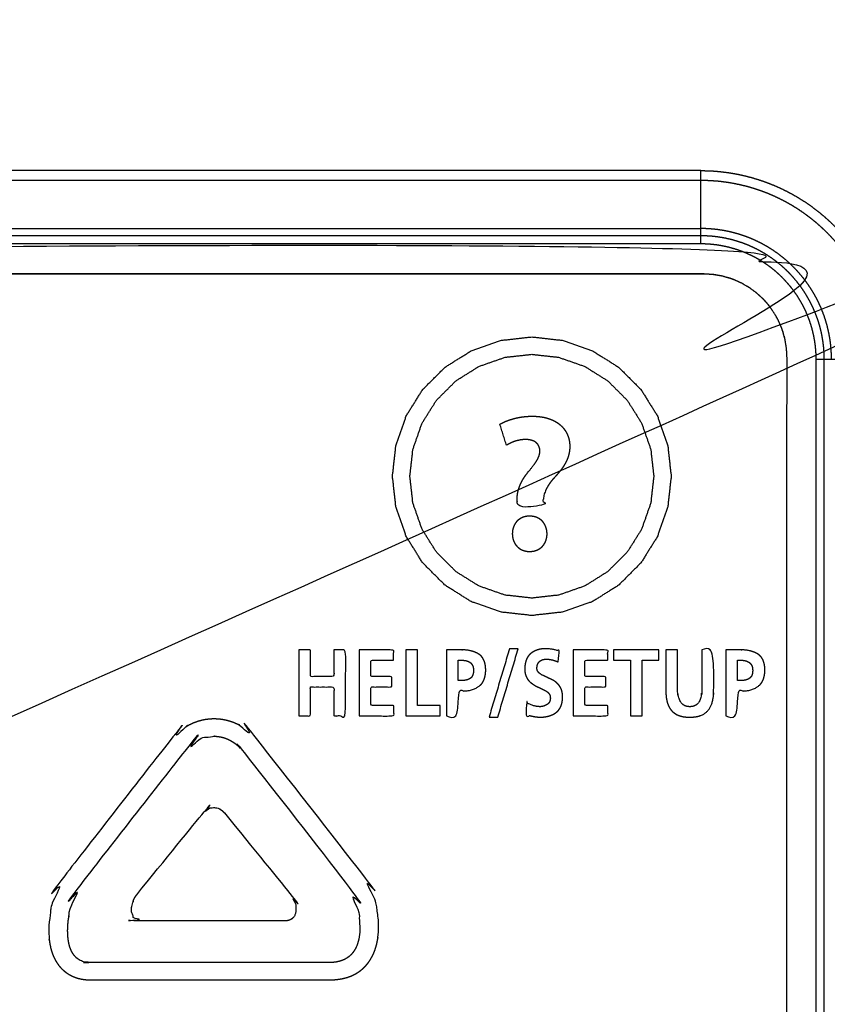
# Model space of a CAD drawing. Extents: x 0 to 222, y -4 to 280.
# Drawn here: x 73 to 80, y 211 to 220 of the extents above; entities that cross this region are included whole.
import ezdxf

# ---------------------------------------------------------------- set-up
doc = ezdxf.new("R2010")
doc.units = 0
doc.header["$LTSCALE"] = 10
doc.header["$MEASUREMENT"] = 0
doc.layers.add('CADdetails-11-VERYFINE', color=11, linetype='CONTINUOUS')

msp = doc.modelspace()

# ---------------------------------------------------------------- linework, layer by layer
at = {"layer": 'CADdetails-11-VERYFINE'}
for points in [[(46.0135, 211.8318), (46.0135, 206.0858), (46.0306, 205.9077), (46.0811, 205.7352), (46.0905, 205.7126), (46.1769, 205.555), (46.2911, 205.4171), (46.4296, 205.3027), (46.5873, 205.2165), (46.6088, 205.2076), (46.7808, 205.1572), (46.9589, 205.1404), (68.9502, 205.1404), (69.1284, 205.1574), (69.3009, 205.208), (69.3233, 205.2173), (69.481, 205.3037), (69.619, 205.4179), (69.7334, 205.5565), (69.8196, 205.7142), (69.8285, 205.7356), (69.8788, 205.9077), (69.8956, 206.0858), (69.8956, 216.7813), (69.9124, 216.9564), (69.9628, 217.1257), (69.9672, 217.1364), (70.0511, 217.2919), (70.163, 217.4278), (70.2982, 217.5393), (70.4536, 217.6235), (70.4652, 217.6283), (70.635, 217.6789), (70.8103, 217.696), (78.9482, 217.696), (79.1233, 217.6792), (79.2927, 217.6288), (79.3034, 217.6244), (79.4589, 217.5404), (79.5947, 217.4286), (79.7063, 217.2933), (79.7904, 217.1379), (79.7952, 217.1264), (79.8458, 216.9566), (79.8629, 216.7813), (79.8607, 199.4643), (40.7956, 199.4643)], [(78.9284, 218.3067), (70.7839, 218.3067)], [(78.9284, 217.7071), (78.9284, 218.3067)], [(78.9284, 218.3067), (78.9803, 218.3059), (79.032, 218.3033), (79.0837, 218.2989), (79.1351, 218.2928), (79.1864, 218.285), (79.2373, 218.2755), (79.2879, 218.2643), (79.3382, 218.2513), (79.3879, 218.2367), (79.4372, 218.2204), (79.4859, 218.2025), (79.5038, 218.1955), (79.5516, 218.1753), (79.5987, 218.1535), (79.645, 218.1302), (79.6906, 218.1054), (79.7352, 218.079), (79.779, 218.0512), (79.8217, 218.0219), (79.8635, 217.9911), (79.9041, 217.959), (79.9437, 217.9256), (79.9822, 217.8909), (80.0194, 217.8548), (80.0555, 217.8176), (80.0902, 217.7791), (80.1236, 217.7395), (80.1557, 217.6989), (80.1865, 217.6571), (80.2157, 217.6144), (80.2436, 217.5706), (80.27, 217.526), (80.2948, 217.4804), (80.3181, 217.4341), (80.3399, 217.387), (80.3601, 217.3392), (80.3671, 217.3213), (80.385, 217.2726), (80.4013, 217.2233), (80.4159, 217.1736), (80.4289, 217.1234), (80.4401, 217.0727), (80.4496, 217.0218), (80.4574, 216.9705), (80.4635, 216.9191), (80.4679, 216.8674), (80.4705, 216.8157), (80.4713, 216.7638)], [(78.9284, 218.2256), (70.7839, 218.2256)], [(80.3902, 216.7638), (80.3895, 216.8121), (80.3871, 216.86), (80.3833, 216.9074), (80.3779, 216.9544), (80.3711, 217.001), (80.3628, 217.047), (80.3531, 217.0926), (80.342, 217.1376), (80.3296, 217.182), (80.3157, 217.2259), (80.3006, 217.2691), (80.2841, 217.3118), (80.2663, 217.3537), (80.2473, 217.395), (80.2271, 217.4356), (80.2056, 217.4755), (80.183, 217.5146), (80.1592, 217.5529), (80.1342, 217.5905), (80.1082, 217.6272), (80.0811, 217.663), (80.0529, 217.698), (80.0236, 217.7321), (79.9933, 217.7653), (79.9621, 217.7975), (79.9299, 217.8287), (79.8967, 217.859), (79.8626, 217.8883), (79.8276, 217.9165), (79.7918, 217.9436), (79.7551, 217.9697), (79.7175, 217.9946), (79.6792, 218.0184), (79.6401, 218.041), (79.6002, 218.0625), (79.5596, 218.0827), (79.5183, 218.1017), (79.4764, 218.1195), (79.4337, 218.136), (79.3905, 218.1511), (79.3466, 218.165), (79.3022, 218.1774), (79.2572, 218.1885), (79.2116, 218.1982), (79.1656, 218.2065), (79.119, 218.2133), (79.072, 218.2187), (79.0246, 218.2225), (78.9767, 218.2249), (78.9284, 218.2256)], [(70.7839, 217.8327), (78.9284, 217.8327)], [(79.9973, 216.7638), (79.9966, 216.7998), (79.9948, 216.8356), (79.9918, 216.8714), (79.9876, 216.907), (79.9822, 216.9425), (79.9756, 216.9778), (79.9678, 217.0129), (79.9589, 217.0477), (79.9487, 217.0822), (79.9375, 217.1163), (79.925, 217.15), (79.9202, 217.1624), (79.9062, 217.1955), (79.8911, 217.2281), (79.875, 217.2602), (79.8578, 217.2918), (79.8395, 217.3227), (79.8202, 217.353), (79.7999, 217.3826), (79.7786, 217.4116), (79.7564, 217.4397), (79.7332, 217.4672), (79.7092, 217.4938), (79.6842, 217.5196), (79.6584, 217.5446), (79.6317, 217.5687), (79.6043, 217.5918), (79.5761, 217.6141), (79.5472, 217.6353), (79.5176, 217.6556), (79.4873, 217.6749), (79.4564, 217.6932), (79.4248, 217.7104), (79.3927, 217.7265), (79.3601, 217.7416), (79.327, 217.7556), (79.3146, 217.7605), (79.2809, 217.7729), (79.2467, 217.7841), (79.2123, 217.7943), (79.1775, 217.8032), (79.1424, 217.811), (79.1071, 217.8176), (79.0716, 217.823), (79.036, 217.8272), (79.0002, 217.8302), (78.9644, 217.8321), (78.9284, 217.8327)], [(78.9284, 217.7733), (70.7839, 217.7733)], [(79.9379, 216.7638), (79.9374, 216.7978), (79.9356, 216.8316), (79.9328, 216.8654), (79.9288, 216.8991), (79.9237, 216.9326), (79.9175, 216.966), (79.9101, 216.9991), (79.9017, 217.0319), (79.8921, 217.0645), (79.8815, 217.0967), (79.8697, 217.1286), (79.8651, 217.1403), (79.8519, 217.1716), (79.8377, 217.2024), (79.8224, 217.2327), (79.8062, 217.2625), (79.7889, 217.2917), (79.7707, 217.3203), (79.7516, 217.3483), (79.7315, 217.3756), (79.7105, 217.4022), (79.6886, 217.4281), (79.6658, 217.4533), (79.6423, 217.4777), (79.6179, 217.5012), (79.5927, 217.524), (79.5668, 217.5459), (79.5402, 217.5669), (79.5129, 217.5869), (79.4849, 217.6061), (79.4563, 217.6243), (79.4271, 217.6416), (79.3973, 217.6578), (79.367, 217.6731), (79.3361, 217.6873), (79.3049, 217.7005), (79.2932, 217.7051), (79.2613, 217.7169), (79.2291, 217.7275), (79.1965, 217.7371), (79.1637, 217.7455), (79.1306, 217.7529), (79.0972, 217.7591), (79.0637, 217.7642), (79.03, 217.7682), (78.9962, 217.771), (78.9624, 217.7728), (78.9284, 217.7733)], [(78.9284, 217.7071), (70.7839, 217.7071)], [(79.8717, 216.7638), (79.8712, 216.7955), (79.8696, 216.8272), (79.8669, 216.8588), (79.8632, 216.8902), (79.8584, 216.9215), (79.8526, 216.9527), (79.8457, 216.9836), (79.8378, 217.0143), (79.8289, 217.0448), (79.8189, 217.0749), (79.808, 217.1047), (79.796, 217.134), (79.7914, 217.1448), (79.7781, 217.1736), (79.7638, 217.2019), (79.7486, 217.2298), (79.7325, 217.2571), (79.7155, 217.2838), (79.6976, 217.3099), (79.6788, 217.3355), (79.6592, 217.3603), (79.6387, 217.3845), (79.6175, 217.408), (79.5954, 217.4308), (79.5727, 217.4529), (79.5492, 217.4741), (79.525, 217.4946), (79.5001, 217.5142), (79.4746, 217.5329), (79.4484, 217.5509), (79.4217, 217.5679), (79.3944, 217.584), (79.3666, 217.5992), (79.3382, 217.6134), (79.3094, 217.6267), (79.2802, 217.6391), (79.2693, 217.6434), (79.2395, 217.6543), (79.2094, 217.6643), (79.179, 217.6732), (79.1483, 217.6811), (79.1173, 217.688), (79.0862, 217.6938), (79.0548, 217.6986), (79.0234, 217.7023), (78.9918, 217.705), (78.9601, 217.7066), (78.9284, 217.7071)], [(78.9567, 217.4634), (70.8019, 217.4634)], [(70.8103, 217.4634), (78.9496, 217.4634)], [(78.9482, 217.4634), (79.0189, 217.4598), (79.0888, 217.4489), (79.1573, 217.4307), (79.1951, 217.4173), (79.2597, 217.3883), (79.3209, 217.3529), (79.378, 217.3113), (79.4304, 217.2641), (79.4463, 217.2477), (79.4642, 217.2278), (79.4812, 217.2074)], [(78.9496, 217.4634), (78.9554, 217.4634)], [(78.9567, 217.4634), (79.0283, 217.4588), (79.099, 217.4467), (79.1681, 217.4272), (79.1916, 217.4187), (79.2573, 217.3896), (79.3194, 217.3539), (79.3773, 217.3119), (79.4304, 217.2641), (79.4781, 217.2112), (79.5201, 217.1533), (79.556, 217.0911), (79.5852, 217.0253), (79.5872, 217.0199), (79.6088, 216.9513)], [(79.4812, 217.2074), (79.5229, 217.149), (79.5584, 217.0864), (79.5871, 217.0203), (79.5966, 216.9933), (79.6153, 216.9237), (79.6266, 216.8528), (79.6304, 216.7814)], [(77.5461, 216.9462), (77.2946, 216.9181), (77.051, 216.8331), (76.8366, 216.6985), (76.6542, 216.516), (76.5196, 216.3017), (76.4345, 216.0581), (76.4064, 215.8066), (76.4345, 215.5551), (76.5196, 215.3115), (76.6542, 215.0971), (76.8366, 214.9147), (77.051, 214.7801), (77.2946, 214.695), (77.5461, 214.6669), (77.7976, 214.695), (78.0412, 214.7801), (78.2555, 214.9147), (78.438, 215.0971), (78.5726, 215.3115), (78.6576, 215.5551), (78.6857, 215.8066), (78.6576, 216.0581), (78.5726, 216.3017), (78.438, 216.516), (78.2555, 216.6985), (78.0412, 216.8331), (77.7976, 216.9181), (77.5461, 216.9462)], [(79.6088, 216.9513), (79.6153, 216.9235), (79.6266, 216.8526), (79.6304, 216.7814)], [(77.5461, 216.8038), (77.326, 216.7792), (77.1129, 216.7047), (76.9253, 216.587), (76.7657, 216.4273), (76.6479, 216.2398), (76.5735, 216.0267), (76.5489, 215.8066), (76.5735, 215.5865), (76.6479, 215.3734), (76.7657, 215.1858), (76.9253, 215.0262), (77.1129, 214.9084), (77.326, 214.834), (77.5461, 214.8094), (77.7662, 214.834), (77.9793, 214.9084), (78.1668, 215.0262), (78.3265, 215.1858), (78.4442, 215.3734), (78.5187, 215.5865), (78.5433, 215.8066), (78.5187, 216.0267), (78.4442, 216.2398), (78.3265, 216.4273), (78.1668, 216.587), (77.9793, 216.7047), (77.7662, 216.7792), (77.5461, 216.8038)], [(79.6304, 216.7814), (79.6304, 216.4392)], [(79.6304, 216.6952), (79.6303, 215.927)], [(79.8717, 199.4048), (79.8717, 216.7638)], [(79.8717, 216.7638), (80.4713, 216.7638)], [(79.9379, 199.3387), (79.9379, 216.7638)], [(77.2849, 216.2323), (77.2946, 216.2377), (77.3107, 216.2457), (77.3278, 216.2534), (77.3458, 216.2607), (77.3645, 216.2674), (77.3839, 216.2735), (77.4037, 216.279), (77.4239, 216.2838), (77.4445, 216.2879), (77.4653, 216.2913), (77.4863, 216.2939), (77.5074, 216.2958), (77.5287, 216.297), (77.55, 216.2973), (77.5706, 216.297), (77.5903, 216.2958), (77.6093, 216.294), (77.6274, 216.2915), (77.6448, 216.2883), (77.6615, 216.2845), (77.6774, 216.28), (77.6926, 216.275), (77.7071, 216.2694), (77.7208, 216.2633), (77.7339, 216.2566), (77.7463, 216.2494), (77.7581, 216.2418), (77.7691, 216.2336), (77.7796, 216.225), (77.7893, 216.2159), (77.7985, 216.2063), (77.8069, 216.1964), (77.8148, 216.186), (77.822, 216.1751), (77.8285, 216.1639), (77.8344, 216.1522), (77.8396, 216.1402), (77.8441, 216.1278), (77.848, 216.115), (77.8511, 216.1019), (77.8536, 216.0884), (77.8553, 216.0746), (77.8562, 216.0606), (77.8564, 216.0498), (77.8561, 216.0351), (77.8549, 216.0206), (77.853, 216.0063), (77.8504, 215.9922), (77.847, 215.9782), (77.8429, 215.9644), (77.838, 215.9505), (77.8323, 215.9367), (77.8257, 215.9228), (77.8182, 215.9087), (77.8098, 215.8945), (77.8003, 215.8799), (77.7896, 215.8649), (77.7775, 215.8491), (77.7636, 215.8322), (77.7471, 215.8132), (77.7253, 215.789), (77.7199, 215.783), (77.7133, 215.7753), (77.7016, 215.7609), (77.6913, 215.7469), (77.6821, 215.7333), (77.6739, 215.7198), (77.6667, 215.7066), (77.6605, 215.6934), (77.6551, 215.6803), (77.6505, 215.6671), (77.6467, 215.6539), (77.6436, 215.6405), (77.6413, 215.627), (77.6398, 215.6132), (77.639, 215.599), (77.639, 215.5845), (77.639, 215.556), (77.4278, 215.556), (77.4262, 215.5972), (77.426, 215.6022), (77.4257, 215.6174), (77.4262, 215.6326), (77.4274, 215.6477), (77.4295, 215.6627), (77.4322, 215.6776), (77.4358, 215.6926), (77.4402, 215.7076), (77.4454, 215.7225), (77.4515, 215.7375), (77.4584, 215.7526), (77.4662, 215.7677), (77.4749, 215.7829), (77.4846, 215.7982), (77.4953, 215.8137), (77.507, 215.8292)], [(77.3389, 216.0592), (77.2849, 216.2323)], [(77.507, 215.8292), (77.5318, 215.8595), (77.5498, 215.8821), (77.5636, 215.9002), (77.5746, 215.9158), (77.5836, 215.9296), (77.591, 215.9421), (77.597, 215.9537), (77.6018, 215.9646), (77.6056, 215.9748), (77.6085, 215.9845), (77.6104, 215.9938), (77.6116, 216.0028), (77.612, 216.0116), (77.6119, 216.0144), (77.6114, 216.0237), (77.6101, 216.0325), (77.6081, 216.0408), (77.6055, 216.0485), (77.6023, 216.0557), (77.5984, 216.0625), (77.594, 216.0688), (77.5888, 216.0747), (77.586, 216.0775), (77.5831, 216.0801), (77.5766, 216.0851), (77.5695, 216.0897), (77.5616, 216.0937), (77.5529, 216.0973), (77.5434, 216.1004), (77.5331, 216.1029), (77.5217, 216.1049), (77.5094, 216.1062), (77.4961, 216.1069), (77.4829, 216.1065), (77.4689, 216.1053), (77.4543, 216.1033), (77.4392, 216.1004), (77.4238, 216.0968), (77.4161, 216.0946), (77.4011, 216.0898), (77.3867, 216.0844), (77.3731, 216.0786), (77.3606, 216.0723), (77.3491, 216.0658), (77.3389, 216.0592)], [(79.6303, 215.927), (79.6301, 214.9028)], [(77.3865, 215.3353), (77.3867, 215.343), (77.3871, 215.3506), (77.3879, 215.358), (77.389, 215.3652), (77.3904, 215.3723), (77.3921, 215.3792), (77.3941, 215.3859), (77.3964, 215.3924), (77.3989, 215.3987), (77.4017, 215.4048), (77.4048, 215.4108), (77.4081, 215.4165), (77.4116, 215.422), (77.4155, 215.4273), (77.4195, 215.4323), (77.4238, 215.4372), (77.4283, 215.4418), (77.4331, 215.4461), (77.438, 215.4503), (77.4432, 215.4542), (77.4486, 215.4578), (77.4542, 215.4612), (77.46, 215.4643), (77.4659, 215.4671), (77.4721, 215.4697), (77.4784, 215.472), (77.4849, 215.474), (77.4916, 215.4757), (77.4984, 215.4771), (77.5055, 215.4782), (77.5126, 215.4791), (77.5199, 215.4796), (77.5273, 215.4797), (77.5278, 215.4797), (77.5355, 215.4796), (77.5431, 215.4791), (77.5504, 215.4783), (77.5575, 215.4772), (77.5645, 215.4758), (77.5712, 215.4742), (77.5778, 215.4722), (77.5842, 215.47), (77.5903, 215.4675), (77.5963, 215.4647), (77.6021, 215.4617), (77.6076, 215.4584), (77.613, 215.4548), (77.6181, 215.451), (77.6231, 215.447), (77.6278, 215.4427), (77.6323, 215.4381), (77.6366, 215.4334), (77.6406, 215.4284), (77.6444, 215.4231), (77.648, 215.4176), (77.6514, 215.4119), (77.6545, 215.406), (77.6573, 215.3999), (77.6599, 215.3935), (77.6623, 215.3869), (77.6643, 215.3801), (77.6661, 215.3731), (77.6676, 215.3659), (77.6688, 215.3584), (77.6698, 215.3508), (77.6704, 215.343), (77.6707, 215.3353), (77.6706, 215.3339), (77.6704, 215.3262), (77.6699, 215.3187), (77.669, 215.3114), (77.6679, 215.3042), (77.6664, 215.2972), (77.6647, 215.2903), (77.6626, 215.2836), (77.6603, 215.2771), (77.6578, 215.2708), (77.6549, 215.2648), (77.6518, 215.2589), (77.6484, 215.2532), (77.6448, 215.2477), (77.641, 215.2425), (77.6369, 215.2375), (77.6325, 215.2327), (77.628, 215.2281), (77.6232, 215.2238), (77.6183, 215.2197), (77.6131, 215.2159), (77.6077, 215.2123), (77.6021, 215.209), (77.5963, 215.206), (77.5903, 215.2032), (77.5841, 215.2006), (77.5777, 215.1984), (77.5711, 215.1964), (77.5644, 215.1947), (77.5574, 215.1933), (77.5503, 215.1923), (77.543, 215.1915), (77.5355, 215.191), (77.5278, 215.1908), (77.5204, 215.191), (77.5132, 215.1915), (77.5061, 215.1923), (77.4991, 215.1934), (77.4923, 215.1948), (77.4857, 215.1965), (77.4792, 215.1985), (77.4729, 215.2007), (77.4667, 215.2033), (77.4608, 215.2061), (77.455, 215.2092), (77.4494, 215.2126), (77.444, 215.2162), (77.4388, 215.2201), (77.4338, 215.2243), (77.429, 215.2286), (77.4245, 215.2333), (77.4201, 215.2381), (77.416, 215.2432), (77.4122, 215.2485), (77.4085, 215.2541), (77.4052, 215.2598), (77.402, 215.2658), (77.3992, 215.2719), (77.3966, 215.2782), (77.3943, 215.2847), (77.3923, 215.2914), (77.3906, 215.2983), (77.3891, 215.3053), (77.388, 215.3125), (77.3872, 215.3198), (77.3871, 215.3203), (77.3867, 215.3277), (77.3865, 215.3353)], [(79.6302, 215.1588), (79.6301, 214.6467)], [(79.6301, 214.9028), (79.6301, 214.3906)], [(79.6301, 214.6467), (79.6298, 212.5981)], [(75.6394, 213.8449), (75.7352, 213.8449), (75.7352, 214.0821), (75.927, 214.0821), (75.927, 213.8449), (76.0228, 213.8449), (76.0228, 214.3859), (75.927, 214.3859), (75.927, 214.1673), (75.7352, 214.1673), (75.7352, 214.3859), (75.6394, 214.3859)], [(75.6394, 214.3859), (75.6394, 213.8449)], [(76.1338, 213.8449), (76.4172, 213.8449), (76.4172, 213.9302), (76.2296, 213.9302), (76.2296, 214.0821), (76.4001, 214.0821), (76.4001, 214.1673), (76.2296, 214.1673), (76.2296, 214.3006), (76.4158, 214.3006), (76.4158, 214.3859), (76.1338, 214.3859)], [(76.1338, 214.3859), (76.1338, 213.8449)], [(76.5144, 214.3859), (76.5144, 213.8449)], [(76.6103, 214.3859), (76.5144, 214.3859)], [(76.6103, 213.9302), (76.6103, 214.3859)], [(76.8486, 214.3859), (76.8486, 213.8449)], [(76.8486, 213.8449), (76.9444, 213.8449), (76.9444, 214.0503), (76.9848, 214.0503), (76.9926, 214.0503), (77.0044, 214.0508), (77.0158, 214.0517), (77.0267, 214.053), (77.0373, 214.0548), (77.0474, 214.0571), (77.0572, 214.0597), (77.0666, 214.0628), (77.0756, 214.0663), (77.0843, 214.0701), (77.0928, 214.0744), (77.1009, 214.0791), (77.1048, 214.0816), (77.1087, 214.0843), (77.1163, 214.0898), (77.1222, 214.0946), (77.125, 214.0971), (77.1277, 214.0997), (77.1329, 214.1053), (77.1378, 214.1111), (77.1423, 214.1174), (77.1465, 214.1241), (77.1503, 214.1312), (77.1539, 214.1388), (77.1571, 214.1468), (77.1599, 214.1554), (77.1624, 214.1645), (77.1645, 214.1741), (77.1663, 214.1844), (77.1676, 214.1953), (77.1685, 214.2068), (77.169, 214.2191), (77.169, 214.2224), (77.1689, 214.2269), (77.1683, 214.2387), (77.1673, 214.2498), (77.1658, 214.2603), (77.164, 214.2701), (77.1618, 214.2793), (77.1592, 214.2879), (77.1563, 214.2961), (77.153, 214.3037), (77.1494, 214.3108), (77.1455, 214.3175), (77.1413, 214.3237), (77.1367, 214.3296), (77.1318, 214.3351), (77.1266, 214.3402), (77.121, 214.3449), (77.1151, 214.3493), (77.1088, 214.3533), (77.0995, 214.3583), (77.0899, 214.3629), (77.08, 214.3671), (77.0698, 214.3709), (77.0593, 214.3743), (77.0484, 214.3773), (77.0371, 214.3798), (77.0254, 214.3819), (77.0134, 214.3836), (77.0008, 214.3848), (76.9879, 214.3856), (76.9745, 214.3859), (76.9698, 214.3859), (76.8486, 214.3859)], [(77.3635, 214.3951), (77.1964, 213.8356)], [(77.2676, 213.8356), (77.4347, 214.3951)], [(77.4347, 214.3951), (77.3635, 214.3951)], [(77.7606, 214.2867), (77.7695, 214.3758), (77.7578, 214.3798), (77.7458, 214.3834), (77.7337, 214.3865), (77.7212, 214.3891), (77.7085, 214.3913), (77.6955, 214.393), (77.6822, 214.3942), (77.6685, 214.3949), (77.6551, 214.3951), (77.6514, 214.3951), (77.6408, 214.3947), (77.6305, 214.3938), (77.6205, 214.3924), (77.6108, 214.3905), (77.6013, 214.3882), (77.592, 214.3854), (77.583, 214.3821), (77.5786, 214.3803), (77.5742, 214.3784), (77.5655, 214.3742), (77.5571, 214.3695), (77.5489, 214.3644), (77.5408, 214.3587), (77.5348, 214.3539), (77.5292, 214.3487), (77.524, 214.3432), (77.5191, 214.3373), (77.5145, 214.331), (77.5103, 214.3243), (77.5064, 214.3171), (77.5029, 214.3095), (77.4997, 214.3014), (77.4969, 214.2928), (77.4944, 214.2837), (77.4923, 214.274), (77.4906, 214.2637), (77.4893, 214.2527), (77.4884, 214.2411), (77.4881, 214.2301), (77.4882, 214.224), (77.4887, 214.2142), (77.4897, 214.205), (77.4911, 214.1963), (77.4929, 214.1882), (77.4951, 214.1806), (77.4976, 214.1735), (77.4994, 214.1692), (77.5033, 214.1608), (77.5075, 214.1529), (77.5119, 214.1456), (77.5166, 214.1388), (77.5216, 214.1325), (77.5257, 214.1284), (77.5328, 214.1217), (77.5402, 214.1156), (77.5479, 214.1098)], [(77.8845, 213.8449), (78.168, 213.8449), (78.168, 213.9302), (77.9803, 213.9302), (77.9803, 214.0821), (78.1509, 214.0821), (78.1509, 214.1673), (77.9803, 214.1673), (77.9803, 214.3006), (78.1666, 214.3006), (78.1666, 214.3859), (77.8845, 214.3859)], [(77.8845, 214.3859), (77.8845, 213.8449)], [(78.2152, 214.3859), (78.2152, 214.3006)], [(78.585, 214.3859), (78.2152, 214.3859)], [(78.585, 214.3006), (78.585, 214.3859)], [(78.6425, 214.0402), (78.6427, 214.0326), (78.6434, 214.018), (78.6446, 214.0042), (78.6462, 213.9912), (78.6483, 213.979), (78.6507, 213.9674), (78.6536, 213.9564), (78.6569, 213.9461), (78.6605, 213.9364), (78.6644, 213.9272), (78.6687, 213.9186), (78.6734, 213.9105), (78.6784, 213.9028), (78.6837, 213.8956), (78.6893, 213.8888), (78.6953, 213.8825), (78.7017, 213.8766), (78.7084, 213.871), (78.7155, 213.8659), (78.723, 213.8611), (78.7309, 213.8568), (78.7392, 213.8528), (78.748, 213.8492), (78.7572, 213.846), (78.767, 213.8432), (78.7772, 213.8408), (78.7881, 213.8388), (78.7995, 213.8373), (78.8115, 213.8362), (78.8242, 213.8357), (78.8376, 213.8356), (78.851, 213.8357), (78.8637, 213.8362), (78.8758, 213.8373), (78.8872, 213.8388), (78.898, 213.8408), (78.9083, 213.8432), (78.918, 213.846), (78.9273, 213.8492), (78.936, 213.8528), (78.9444, 213.8568), (78.9523, 213.8611), (78.9597, 213.8659), (78.9668, 213.871), (78.9736, 213.8766), (78.9799, 213.8825), (78.9859, 213.8888), (78.9916, 213.8956), (78.9969, 213.9028), (79.0019, 213.9105), (79.0065, 213.9186), (79.0108, 213.9272), (79.0148, 213.9364), (79.0184, 213.9461), (79.0216, 213.9564), (79.0245, 213.9674), (79.027, 213.979), (79.0291, 213.9912), (79.0307, 214.0042), (79.0319, 214.018), (79.0326, 214.0326), (79.0328, 214.0402), (79.0328, 214.3859), (78.9369, 214.3859)], [(78.6425, 214.3859), (78.6425, 214.0402)], [(78.7384, 214.3859), (78.6425, 214.3859)], [(78.9369, 214.3859), (78.9369, 214.0712), (78.9365, 214.0566), (78.9357, 214.0429), (78.9344, 214.0302), (78.9327, 214.0184), (78.9306, 214.0074), (78.9282, 213.9973), (78.9254, 213.9878), (78.9222, 213.9791), (78.9188, 213.971), (78.915, 213.9635), (78.9115, 213.9574), (78.9077, 213.9519), (78.9036, 213.9469), (78.8992, 213.9424), (78.8945, 213.9383), (78.892, 213.9364), (78.8894, 213.9346), (78.8841, 213.9314), (78.8784, 213.9286), (78.8723, 213.9262), (78.8658, 213.9242), (78.8588, 213.9227), (78.8514, 213.9216), (78.8435, 213.921), (78.8376, 213.9209), (78.8329, 213.921), (78.8251, 213.9215), (78.8177, 213.9225), (78.8108, 213.924), (78.8043, 213.926), (78.7982, 213.9283), (78.7925, 213.9311), (78.7871, 213.9343), (78.7845, 213.9361), (78.782, 213.938), (78.7772, 213.9421), (78.7727, 213.9467), (78.7685, 213.9518), (78.7646, 213.9574), (78.7609, 213.9635), (78.757, 213.9707), (78.7535, 213.9786), (78.7503, 213.987), (78.7474, 213.996), (78.7448, 214.0057), (78.7427, 214.0161), (78.7409, 214.0273), (78.7396, 214.0393), (78.7387, 214.0521), (78.7384, 214.0658), (78.7384, 214.3859)], [(79.132, 214.3859), (79.132, 213.8449)], [(79.132, 213.8449), (79.2279, 213.8449), (79.2279, 214.0503), (79.2683, 214.0503), (79.276, 214.0503), (79.2878, 214.0508), (79.2992, 214.0517), (79.3102, 214.053), (79.3207, 214.0548), (79.3308, 214.0571), (79.3406, 214.0597), (79.35, 214.0628), (79.359, 214.0663), (79.3678, 214.0701), (79.3762, 214.0744), (79.3843, 214.0791), (79.3883, 214.0816), (79.3922, 214.0843), (79.3997, 214.0898), (79.4056, 214.0946), (79.4084, 214.0971), (79.4112, 214.0997), (79.4164, 214.1053), (79.4212, 214.1111), (79.4257, 214.1174), (79.4299, 214.1241), (79.4338, 214.1312), (79.4373, 214.1388), (79.4405, 214.1468), (79.4433, 214.1554), (79.4458, 214.1645), (79.448, 214.1741), (79.4497, 214.1844), (79.451, 214.1953), (79.4519, 214.2068), (79.4524, 214.2191), (79.4524, 214.2224), (79.4523, 214.2269), (79.4518, 214.2387), (79.4507, 214.2498), (79.4493, 214.2603), (79.4474, 214.2701), (79.4452, 214.2793), (79.4426, 214.2879), (79.4397, 214.2961), (79.4364, 214.3037), (79.4329, 214.3108), (79.4289, 214.3175), (79.4247, 214.3237), (79.4201, 214.3296), (79.4152, 214.3351), (79.41, 214.3402), (79.4044, 214.3449), (79.3985, 214.3493), (79.3922, 214.3533), (79.3829, 214.3583), (79.3733, 214.3629), (79.3635, 214.3671), (79.3533, 214.3709), (79.3427, 214.3743), (79.3318, 214.3773), (79.3205, 214.3798), (79.3089, 214.3819), (79.2968, 214.3836), (79.2843, 214.3848), (79.2713, 214.3856), (79.2579, 214.3859), (79.2532, 214.3859), (79.132, 214.3859)], [(76.9444, 214.1355), (76.9444, 214.3006)], [(76.9444, 214.3006), (76.978, 214.3006), (76.9828, 214.3005), (76.9876, 214.3003), (76.9924, 214.2999), (76.9969, 214.2994), (77.0013, 214.2987), (77.0056, 214.2978), (77.0098, 214.2969), (77.0139, 214.2958), (77.0178, 214.2945), (77.0216, 214.2931), (77.0253, 214.2916), (77.0289, 214.29), (77.0324, 214.2882), (77.0358, 214.2863), (77.0391, 214.2842), (77.0408, 214.2831), (77.0424, 214.282), (77.0447, 214.2801), (77.047, 214.2781), (77.0492, 214.2759), (77.0514, 214.2735), (77.0534, 214.271), (77.0554, 214.2684), (77.0572, 214.2656), (77.059, 214.2626), (77.0608, 214.2594), (77.0622, 214.2564), (77.0634, 214.2533), (77.0645, 214.25), (77.0655, 214.2465), (77.0664, 214.2428), (77.0672, 214.2389), (77.0678, 214.2348), (77.0684, 214.2305), (77.0687, 214.2259), (77.069, 214.221), (77.069, 214.2161), (77.069, 214.2157), (77.0689, 214.2107), (77.0685, 214.2059), (77.0681, 214.2014), (77.0675, 214.1972), (77.0667, 214.1931), (77.0659, 214.1893), (77.0649, 214.1856), (77.0638, 214.1822), (77.0626, 214.1789), (77.0613, 214.1758), (77.0599, 214.1728), (77.0584, 214.17), (77.0567, 214.1674), (77.055, 214.1649), (77.0532, 214.1625), (77.0512, 214.1603), (77.0492, 214.1582), (77.0481, 214.1572), (77.047, 214.1562), (77.0447, 214.1543), (77.0424, 214.1526), (77.039, 214.1504), (77.0356, 214.1485), (77.0321, 214.1466), (77.0284, 214.1449), (77.0247, 214.1433), (77.021, 214.1419), (77.0171, 214.1406), (77.0131, 214.1395), (77.009, 214.1384), (77.0047, 214.1376), (77.0004, 214.1369), (76.996, 214.1363), (76.9914, 214.1359), (76.9867, 214.1356), (76.9818, 214.1355), (76.978, 214.1355)], [(77.5889, 214.2494), (77.59, 214.2558), (77.5915, 214.2617), (77.5934, 214.2671), (77.5956, 214.2719), (77.597, 214.2747), (77.6001, 214.28), (77.6033, 214.2847), (77.6067, 214.2887), (77.6103, 214.2922), (77.6141, 214.2952), (77.6173, 214.2974), (77.6225, 214.3005), (77.6278, 214.3031), (77.6332, 214.3052), (77.6359, 214.3061), (77.6387, 214.3068), (77.642, 214.3076), (77.6491, 214.3089), (77.6562, 214.3096), (77.6633, 214.3099), (77.6669, 214.3098), (77.6779, 214.3092), (77.6887, 214.3082), (77.6994, 214.3066), (77.7099, 214.3045), (77.7151, 214.3033), (77.7202, 214.3019), (77.7305, 214.2989), (77.7406, 214.2953), (77.7506, 214.2912), (77.7606, 214.2867)], [(78.2152, 214.3006), (78.3521, 214.3006)], [(78.3521, 214.3006), (78.3521, 213.8449)], [(78.448, 213.8449), (78.448, 214.3006)], [(78.448, 214.3006), (78.585, 214.3006)], [(79.2279, 214.1355), (79.2279, 214.3006)], [(79.2279, 214.3006), (79.2614, 214.3006), (79.2662, 214.3005), (79.2711, 214.3003), (79.2758, 214.2999), (79.2803, 214.2994), (79.2848, 214.2987), (79.2891, 214.2978), (79.2932, 214.2969), (79.2973, 214.2958), (79.3012, 214.2945), (79.305, 214.2931), (79.3087, 214.2916), (79.3123, 214.29), (79.3159, 214.2882), (79.3193, 214.2863), (79.3226, 214.2842), (79.3242, 214.2831), (79.3258, 214.282), (79.3282, 214.2801), (79.3305, 214.2781), (79.3327, 214.2759), (79.3348, 214.2735), (79.3368, 214.271), (79.3388, 214.2684), (79.3407, 214.2656), (79.3425, 214.2626), (79.3442, 214.2594), (79.3456, 214.2564), (79.3468, 214.2533), (79.348, 214.25), (79.349, 214.2465), (79.3499, 214.2428), (79.3506, 214.2389), (79.3513, 214.2348), (79.3518, 214.2305), (79.3522, 214.2259), (79.3524, 214.221), (79.3525, 214.2161), (79.3525, 214.2157), (79.3523, 214.2107), (79.352, 214.2059), (79.3515, 214.2014), (79.3509, 214.1972), (79.3502, 214.1931), (79.3493, 214.1893), (79.3483, 214.1856), (79.3472, 214.1822), (79.346, 214.1789), (79.3447, 214.1758), (79.3433, 214.1728), (79.3418, 214.17), (79.3402, 214.1674), (79.3384, 214.1649), (79.3366, 214.1625), (79.3347, 214.1603), (79.3326, 214.1582), (79.3315, 214.1572), (79.3304, 214.1562), (79.3282, 214.1543), (79.3258, 214.1526), (79.3224, 214.1504), (79.319, 214.1485), (79.3155, 214.1466), (79.3119, 214.1449), (79.3082, 214.1433), (79.3044, 214.1419), (79.3005, 214.1406), (79.2965, 214.1395), (79.2924, 214.1384), (79.2882, 214.1376), (79.2838, 214.1369), (79.2794, 214.1363), (79.2748, 214.1359), (79.2701, 214.1356), (79.2652, 214.1355), (79.2614, 214.1355)], [(77.5479, 214.1098), (77.5637, 214.0993), (77.5734, 214.0933), (77.5834, 214.0879), (77.5935, 214.0828), (77.6046, 214.0781), (77.6215, 214.0704), (77.6372, 214.0626), (77.6518, 214.0549), (77.6654, 214.0472), (77.6659, 214.0469), (77.6714, 214.043), (77.6764, 214.0388), (77.6811, 214.0342), (77.6854, 214.0293), (77.6894, 214.024), (77.6918, 214.0193), (77.6938, 214.0143), (77.6954, 214.009), (77.6966, 214.0033), (77.6973, 213.9973), (77.6976, 213.9908), (77.6976, 213.9906), (77.6976, 213.9902), (77.6972, 213.9836), (77.6963, 213.9775), (77.695, 213.9718), (77.6933, 213.9665), (77.6912, 213.9615), (77.6886, 213.9569), (77.6872, 213.9547), (77.6857, 213.9525), (77.6823, 213.9485), (77.6785, 213.9447), (77.6742, 213.9412), (77.6695, 213.9379), (77.6687, 213.9374), (77.6617, 213.9335), (77.6548, 213.9301), (77.6479, 213.9272), (77.6409, 213.9249), (77.634, 213.9232), (77.6269, 213.9219), (77.6198, 213.9211), (77.6127, 213.9209), (77.6025, 213.9213), (77.5924, 213.9222), (77.5824, 213.9236), (77.5726, 213.9255), (77.5628, 213.9279), (77.5532, 213.9308), (77.5437, 213.9342), (77.5342, 213.9381), (77.5248, 213.9426), (77.5155, 213.9476), (77.5062, 213.9531), (77.5045, 213.9542), (77.4956, 213.8566), (77.514, 213.8517), (77.5366, 213.8461), (77.5558, 213.8418), (77.5649, 213.8399), (77.575, 213.8383), (77.5861, 213.837), (77.5984, 213.8361), (77.612, 213.8357), (77.6181, 213.8356), (77.6294, 213.8358), (77.641, 213.8366), (77.6522, 213.8377), (77.663, 213.8394), (77.6734, 213.8415), (77.6834, 213.844), (77.6931, 213.8469), (77.7025, 213.8503), (77.7115, 213.8541), (77.7203, 213.8583), (77.7287, 213.863), (77.7328, 213.8655), (77.7369, 213.8681), (77.7448, 213.8736), (77.7508, 213.8784), (77.7565, 213.8835), (77.7592, 213.8862), (77.7618, 213.889), (77.7667, 213.8948), (77.7713, 213.901), (77.7755, 213.9077), (77.7794, 213.9147), (77.7829, 213.9222), (77.7861, 213.9301), (77.7889, 213.9386), (77.7914, 213.9475), (77.7935, 213.957), (77.7952, 213.9672), (77.7964, 213.9779), (77.7972, 213.9893), (77.7976, 213.9991), (77.7975, 214.001), (77.7972, 214.0125), (77.7965, 214.0232), (77.7952, 214.0332), (77.7936, 214.0424), (77.7916, 214.0509), (77.7893, 214.0588), (77.7874, 214.0634), (77.7836, 214.0718), (77.7794, 214.0796), (77.775, 214.0869), (77.7703, 214.0936), (77.7653, 214.0999), (77.7635, 214.1022), (77.7578, 214.1085), (77.7518, 214.1145), (77.7487, 214.1173), (77.7455, 214.1201), (77.7388, 214.1253), (77.7318, 214.1301), (77.7216, 214.1363), (77.7111, 214.142), (77.7003, 214.1472), (77.6935, 214.1503), (77.6558, 214.1681), (77.6528, 214.1694), (77.6416, 214.1745), (77.6312, 214.1797), (77.6216, 214.1852), (77.6187, 214.187), (77.6126, 214.1916), (77.607, 214.1962), (77.6021, 214.2011), (77.5976, 214.2061), (77.5949, 214.2098), (77.5937, 214.2117), (77.5927, 214.2137), (77.5908, 214.2179), (77.5895, 214.2223), (77.5885, 214.2271), (77.5881, 214.2322), (77.588, 214.2347), (77.5882, 214.2423), (77.5889, 214.2494)], [(76.978, 214.1355), (76.9444, 214.1355)], [(79.2614, 214.1355), (79.2279, 214.1355)], [(75.8935, 211.6863), (75.9325, 211.6876), (75.969, 211.6914), (76.0033, 211.6976), (76.0354, 211.7061), (76.0654, 211.7168), (76.0933, 211.7295), (76.1194, 211.7443), (76.1437, 211.7612), (76.1663, 211.78), (76.1871, 211.8009), (76.2063, 211.8238), (76.2238, 211.8489), (76.2395, 211.8762), (76.2535, 211.9057), (76.2656, 211.9374), (76.2757, 211.9715), (76.2836, 212.0078), (76.2893, 212.0462), (76.2927, 212.0867), (76.2934, 212.129), (76.2916, 212.1727), (76.287, 212.2176), (76.2797, 212.2631), (76.2696, 212.3086), (76.2614, 212.3389), (76.2471, 212.3829), (76.2307, 212.4249), (76.2125, 212.4644), (76.1928, 212.501), (76.1719, 212.5344), (76.1502, 212.5644), (75.3186, 213.6296), (75.3147, 213.6345), (75.2897, 213.6637), (75.2631, 213.6906), (75.2353, 213.7152), (75.2062, 213.7373), (75.1762, 213.7568), (75.1453, 213.7738), (75.1137, 213.7882), (75.0815, 213.8), (75.0487, 213.8091), (75.0153, 213.8157), (74.9815, 213.8197), (74.9473, 213.821), (74.913, 213.8197), (74.8793, 213.8157), (74.846, 213.8091), (74.8132, 213.8), (74.7809, 213.7882), (74.7493, 213.7738), (74.7185, 213.7568), (74.6884, 213.7373), (74.6594, 213.7151), (74.6315, 213.6906), (74.6049, 213.6636), (74.5799, 213.6344), (74.5761, 213.6296), (73.7445, 212.5644), (73.7234, 212.5353), (73.7032, 212.5028), (73.6838, 212.4667), (73.6656, 212.4272), (73.6488, 212.3846), (73.6337, 212.3392), (73.6207, 212.2917), (73.6102, 212.2434), (73.6087, 212.2351), (73.6021, 212.1933), (73.5974, 212.1471), (73.5952, 212.1024), (73.5956, 212.0597), (73.5985, 212.0194), (73.6037, 211.9815), (73.611, 211.9462), (73.6204, 211.9133), (73.6316, 211.883), (73.6447, 211.855), (73.6595, 211.8292), (73.6761, 211.8055), (73.6944, 211.7839), (73.7145, 211.7643), (73.7364, 211.7466), (73.7597, 211.7311), (73.7844, 211.7178), (73.8106, 211.7068), (73.8383, 211.6981), (73.8675, 211.6917), (73.898, 211.6877), (73.93, 211.6863)], [(76.7958, 213.9302), (76.6103, 213.9302)], [(76.7958, 213.8449), (76.7958, 213.9302)], [(74.5479, 211.8279), (73.9318, 211.8279), (73.9238, 211.8281), (73.9023, 211.8299), (73.8826, 211.8338), (73.8646, 211.8396), (73.848, 211.8474), (73.8327, 211.8572), (73.8183, 211.8692), (73.8052, 211.8833), (73.7933, 211.8996), (73.7826, 211.9182), (73.7731, 211.9394), (73.765, 211.9633), (73.7585, 211.9902), (73.7536, 212.0201), (73.7505, 212.0531), (73.7495, 212.089), (73.7507, 212.1273), (73.7542, 212.1671), (73.7599, 212.2065), (73.7608, 212.212), (73.7679, 212.2464), (73.7786, 212.2883), (73.7912, 212.3286), (73.8052, 212.3662), (73.8204, 212.4005), (73.8364, 212.4312), (73.8529, 212.4583), (73.8698, 212.4819), (74.7014, 213.547), (74.712, 213.5601), (74.7328, 213.5829), (74.7546, 213.6033), (74.7771, 213.6212), (74.8003, 213.6368), (74.8239, 213.6498), (74.8479, 213.6605), (74.8723, 213.6688), (74.897, 213.6746), (74.922, 213.6782), (74.9473, 213.6794), (74.9726, 213.6782), (74.9976, 213.6746), (75.0223, 213.6688), (75.0467, 213.6605), (75.0707, 213.6499), (75.0944, 213.6368), (75.1175, 213.6213), (75.1401, 213.6033), (75.1618, 213.5829), (75.1826, 213.5602), (75.1933, 213.547), (76.0249, 212.4819), (76.0419, 212.4581), (76.0585, 212.4309), (76.0744, 212.4003), (76.0894, 212.3664), (76.103, 212.3296), (76.115, 212.2905), (76.125, 212.2502), (76.1321, 212.2125), (76.1343, 212.1978), (76.1384, 212.1593), (76.1401, 212.1224), (76.1395, 212.0875), (76.1368, 212.0549), (76.132, 212.0248), (76.1254, 211.9971), (76.1171, 211.9719), (76.1072, 211.9491), (76.0958, 211.9284), (76.083, 211.9099), (76.0687, 211.8933), (76.053, 211.8786), (76.0357, 211.8657), (76.0169, 211.8546), (75.9962, 211.8453), (75.9852, 211.8414), (75.9737, 211.8379), (75.9492, 211.8325), (75.9225, 211.8291), (75.8935, 211.8279)], [(76.5144, 213.8449), (76.7958, 213.8449)], [(77.1964, 213.8356), (77.2676, 213.8356)], [(78.3521, 213.8449), (78.448, 213.8449)], [(74.3143, 212.3824), (74.8583, 213.0515), (74.8671, 213.0614), (74.8766, 213.0701), (74.8865, 213.0776), (74.8969, 213.0837), (74.9076, 213.0887), (74.9186, 213.0923), (74.9298, 213.0947), (74.9411, 213.0958), (74.9494, 213.0958), (74.9607, 213.0947), (74.9719, 213.0923), (74.9829, 213.0887), (74.9936, 213.0838), (75.004, 213.0776), (75.014, 213.0701), (75.0234, 213.0615), (75.0323, 213.0515)], [(75.0323, 213.0515), (75.5765, 212.3824), (75.584, 212.3721), (75.5915, 212.3597), (75.5985, 212.3454), (75.5998, 212.3425), (75.6059, 212.3269), (75.6107, 212.3109), (75.6142, 212.2952), (75.6164, 212.2799), (75.6172, 212.2656), (75.6168, 212.2522), (75.6153, 212.2398), (75.6127, 212.2286), (75.6092, 212.2184), (75.6048, 212.2093), (75.5995, 212.2011), (75.5933, 212.1938), (75.5862, 212.1873), (75.5781, 212.1818), (75.5691, 212.1771), (75.5589, 212.1733), (75.5475, 212.1705), (75.5349, 212.1687), (75.5209, 212.1681)], [(79.6299, 212.8542), (79.6298, 212.3421)], [(79.6298, 212.5981), (79.6298, 212.086)], [(75.5209, 212.1681), (74.3678, 212.1681), (74.3536, 212.1687), (74.3409, 212.1705), (74.3295, 212.1733), (74.3193, 212.177), (74.3103, 212.1817), (74.3023, 212.1872), (74.2953, 212.1936), (74.2892, 212.2008), (74.284, 212.2089), (74.2796, 212.218), (74.2762, 212.228), (74.2738, 212.2392), (74.2724, 212.2514), (74.2721, 212.2607), (74.2727, 212.2747), (74.2746, 212.2897), (74.2779, 212.3054), (74.2825, 212.3215), (74.2884, 212.3374), (74.2916, 212.3448), (74.2989, 212.3593), (74.3066, 212.3719), (74.3143, 212.3824)], [(79.6298, 212.3421), (79.6295, 210.0374)], [(75.5331, 211.8279), (74.5479, 211.8279)], [(75.8935, 211.8279), (75.5331, 211.8279)], [(73.93, 211.6863), (75.8935, 211.6863)]]:
    msp.add_open_spline(points, degree=1, dxfattribs=at)

doc.saveas('drawing.dxf')
